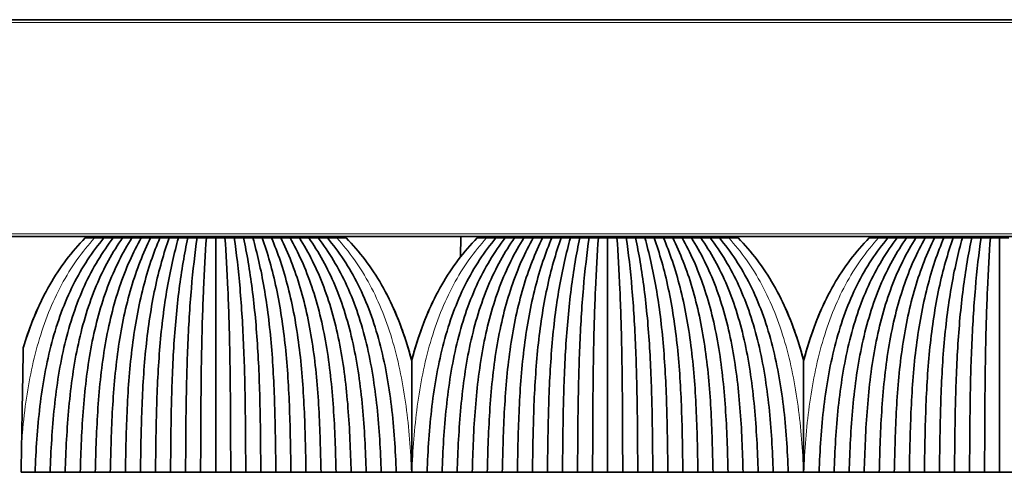
# Model space of a CAD drawing. Units: millimetres. Extents: x -5 to 4200, y 0 to 2970.
# Drawn here: x 252 to 322, y 1592 to 1624 of the extents above; entities that cross this region are included whole.
import ezdxf

# ---------------------------------------------------------------- set-up
doc = ezdxf.new("R2010")
doc.units = ezdxf.units.MM
doc.layers.add('1', color=7, linetype='Continuous', true_color=0xffffff)

msp = doc.modelspace()

# ---------------------------------------------------------------- linework, layer by layer
at = {"layer": '1', "color": 155, "linetype": 'Continuous', "lineweight": 35, "true_color": 0x4c7299}
for p, q in [((111.92, 1623.97), (1371.92, 1623.97)), ((111.92, 1608.47), (1371.92, 1608.47)), ((259.158, 1608.37), (259.16, 1608.47)), ((272.683, 1608.37), (272.681, 1608.47)), ((283.424, 1608.47), (283.411, 1607.016)), ((287.158, 1608.37), (287.16, 1608.47)), ((300.683, 1608.37), (300.681, 1608.47)), ((315.158, 1608.37), (315.16, 1608.47))]:
    msp.add_line(p, q, dxfattribs=at)
at = {"layer": '1', "color": 155, "linetype": 'Continuous', "lineweight": 18, "true_color": 0x4c7299}
for p, q in [((111.92, 1623.77), (1371.92, 1623.77)), ((111.92, 1608.67), (1371.92, 1608.67)), ((261.17, 1608.37), (261.17, 1608.47)), ((270.67, 1608.37), (270.67, 1608.47)), ((289.17, 1608.37), (289.17, 1608.47)), ((298.67, 1608.37), (298.67, 1608.47)), ((317.17, 1608.37), (317.17, 1608.47))]:
    msp.add_line(p, q, dxfattribs=at)
msp.add_open_spline([(252.059, 1593.809), (252.124, 1594.658), (252.368, 1597.072), (253.132, 1600.974), (254.779, 1605.149), (256.387, 1607.407), (257.273, 1608.37)], degree=3, knots=[0, 0, 0, 0, 0.152181, 0.434787, 0.717394, 1, 1, 1, 1], dxfattribs=at)
at = {"layer": '1', "color": 155, "linetype": 'Continuous', "lineweight": 35, "true_color": 0x4c7299}
for points, knots in [([(256.605, 1608.37), (255.651, 1607.407), (253.934, 1605.149), (252.703, 1602.241), (252.215, 1600.638), (252.176, 1600.506)], [0, 0, 0, 0, 0.478553, 0.957106, 1, 1, 1, 1]), ([(279.92, 1599.58), (279.806, 1600.026), (279.26, 1601.953), (277.907, 1605.149), (276.19, 1607.407), (275.235, 1608.37)], [0, 0, 0, 0, 0.129176, 0.564588, 1, 1, 1, 1]), ([(284.605, 1608.37), (283.651, 1607.407), (281.934, 1605.149), (280.581, 1601.953), (280.035, 1600.026), (279.92, 1599.58)], [0, 0, 0, 0, 0.435412, 0.870824, 1, 1, 1, 1]), ([(307.92, 1599.58), (307.806, 1600.026), (307.26, 1601.953), (305.907, 1605.149), (304.19, 1607.407), (303.235, 1608.37)], [0, 0, 0, 0, 0.129176, 0.564588, 1, 1, 1, 1]), ([(312.605, 1608.37), (311.651, 1607.407), (309.934, 1605.149), (308.581, 1601.953), (308.035, 1600.026), (307.92, 1599.58)], [0, 0, 0, 0, 0.435412, 0.870824, 1, 1, 1, 1]), ([(253.69, 1604.326), (253.119, 1603.223), (252.608, 1601.945), (252.205, 1600.613), (252.176, 1600.513)], [0, 0, 0, 0, 0.924749, 1, 1, 1, 1]), ([(278.107, 1604.41), (278.698, 1603.284), (279.341, 1601.683), (279.815, 1600), (279.92, 1599.587)], [0, 0, 0, 0, 0.756942, 1, 1, 1, 1]), ([(306.107, 1604.41), (306.698, 1603.284), (307.341, 1601.683), (307.815, 1600), (307.92, 1599.587)], [0, 0, 0, 0, 0.756942, 1, 1, 1, 1]), ([(281.457, 1603.86), (280.989, 1602.892), (280.442, 1601.478), (280.026, 1600), (279.92, 1599.587)], [0, 0, 0, 0, 0.723227, 1, 1, 1, 1]), ([(309.457, 1603.86), (308.989, 1602.892), (308.442, 1601.478), (308.026, 1600), (307.92, 1599.587)], [0, 0, 0, 0, 0.723227, 1, 1, 1, 1]), ([(252.176, 1600.506), (252.166, 1599.982), (252.157, 1599.449), (252.138, 1598.364), (252.129, 1597.813), (252.109, 1596.694), (252.099, 1596.126), (252.087, 1595.407), (252.083, 1595.191), (252.079, 1594.973), (252.076, 1594.828), (252.075, 1594.756), (252.069, 1594.392), (252.064, 1594.101), (252.059, 1593.809)], [0, 0, 0, 0, 0.25, 0.25, 0.5, 0.5, 0.75, 0.75, 0.8125, 0.84375, 0.84375, 0.875, 0.875, 1, 1, 1, 1]), ([(279.92, 1591.62), (279.92, 1592.306), (279.92, 1593.671), (279.92, 1595.688), (279.92, 1597.009), (279.92, 1597.825), (279.92, 1597.988), (279.92, 1598.311), (279.92, 1598.794), (279.92, 1599.268), (279.92, 1599.58)], [0, 0, 0, 0, 0.25, 0.5, 0.75, 0.75, 0.8125, 0.8125, 0.875, 1, 1, 1, 1]), ([(307.92, 1591.62), (307.92, 1592.306), (307.92, 1593.671), (307.92, 1595.688), (307.92, 1597.009), (307.92, 1597.825), (307.92, 1597.988), (307.92, 1598.311), (307.92, 1598.794), (307.92, 1599.268), (307.92, 1599.58)], [0, 0, 0, 0, 0.25, 0.5, 0.75, 0.75, 0.8125, 0.8125, 0.875, 1, 1, 1, 1])]:
    msp.add_open_spline(points, degree=3, knots=knots, dxfattribs=at)
for points, degree in [([(253.02, 1591.62), (253.079, 1593.205), (253.282, 1596.362), (254.098, 1600.974), (255.624, 1605.149), (257.123, 1607.407), (257.94, 1608.37)], 3), ([(258.605, 1608.37), (257.83, 1607.374), (256.426, 1605.064), (255.035, 1600.868), (254.32, 1596.292), (254.148, 1593.183), (254.095, 1591.621)], 3), ([(259.27, 1608.37), (258.569, 1607.378), (257.28, 1605.072), (256.004, 1600.877), (255.365, 1596.298), (255.219, 1593.184), (255.17, 1591.62)], 3), ([(259.935, 1608.37), (259.282, 1607.344), (258.097, 1604.985), (256.956, 1600.773), (256.408, 1596.231), (256.288, 1593.163), (256.245, 1591.621)], 3), ([(257.273, 1608.37), (257.05, 1608.37), (256.828, 1608.37), (256.605, 1608.37)], 3), ([(257.94, 1608.37), (257.718, 1608.37), (257.495, 1608.37), (257.273, 1608.37)], 3), ([(260.6, 1608.37), (260.025, 1607.352), (258.962, 1605.001), (257.937, 1600.79), (257.457, 1596.243), (257.359, 1593.166), (257.32, 1591.62)], 3), ([(258.605, 1608.37), (258.384, 1608.37), (258.162, 1608.37), (257.94, 1608.37)], 3), ([(261.265, 1608.37), (260.744, 1607.317), (259.795, 1604.913), (258.904, 1600.688), (258.505, 1596.18), (258.428, 1593.146), (258.395, 1591.621)], 3), ([(259.27, 1608.37), (259.049, 1608.37), (258.827, 1608.37), (258.605, 1608.37)], 3), ([(259.212, 1608.47), (259.212, 1608.437), (259.211, 1608.403), (259.211, 1608.37)], 3), ([(259.935, 1608.37), (259.714, 1608.37), (259.492, 1608.37), (259.27, 1608.37)], 3), ([(261.93, 1608.37), (261.489, 1607.33), (260.671, 1604.938), (259.897, 1600.715), (259.559, 1596.197), (259.499, 1593.151), (259.47, 1591.62)], 3), ([(260.6, 1608.37), (260.379, 1608.37), (260.157, 1608.37), (259.935, 1608.37)], 3), ([(262.595, 1608.37), (262.215, 1607.295), (261.521, 1604.853), (260.881, 1600.619), (260.613, 1596.139), (260.569, 1593.133), (260.545, 1591.621)], 3), ([(261.265, 1608.37), (261.044, 1608.37), (260.822, 1608.37), (260.6, 1608.37)], 3), ([(260.715, 1608.37), (260.715, 1608.403), (260.714, 1608.437), (260.714, 1608.47)], 3), ([(261.93, 1608.37), (261.709, 1608.37), (261.487, 1608.37), (261.265, 1608.37)], 3), ([(263.26, 1608.37), (262.961, 1607.313), (262.404, 1604.89), (261.886, 1600.656), (261.671, 1596.162), (261.639, 1593.14), (261.62, 1591.62)], 3), ([(262.595, 1608.37), (262.374, 1608.37), (262.152, 1608.37), (261.93, 1608.37)], 3), ([(263.26, 1608.37), (263.039, 1608.37), (262.817, 1608.37), (262.595, 1608.37)], 3), ([(263.925, 1608.37), (263.694, 1607.279), (263.269, 1604.801), (262.885, 1600.562), (262.731, 1596.123), (262.709, 1593.123), (262.695, 1591.621)], 3), ([(263.925, 1608.37), (263.704, 1608.37), (263.482, 1608.37), (263.26, 1608.37)], 3), ([(264.59, 1608.37), (264.439, 1607.302), (264.156, 1604.849), (263.896, 1600.612), (263.793, 1596.153), (263.78, 1593.132), (263.77, 1591.62)], 3), ([(264.59, 1608.37), (264.369, 1608.37), (264.147, 1608.37), (263.925, 1608.37)], 3), ([(265.255, 1608.37), (265.034, 1608.37), (264.812, 1608.37), (264.59, 1608.37)], 3), ([(265.255, 1608.37), (265.178, 1607.271), (265.035, 1604.777), (264.906, 1600.536), (264.856, 1596.108), (264.85, 1593.118), (264.845, 1591.621)], 3), ([(265.92, 1608.37), (265.699, 1608.37), (265.477, 1608.37), (265.255, 1608.37)], 3), ([(265.92, 1608.37), (265.92, 1607.299), (265.92, 1604.911), (265.92, 1600.777), (265.92, 1596.282), (265.92, 1593.172), (265.92, 1591.62)], 3), ([(266.585, 1608.37), (266.364, 1608.37), (266.142, 1608.37), (265.92, 1608.37)], 3), ([(267.25, 1608.37), (267.029, 1608.37), (266.807, 1608.37), (266.585, 1608.37)], 3), ([(266.585, 1608.37), (266.663, 1607.271), (266.806, 1604.777), (266.935, 1600.536), (266.984, 1596.108), (266.991, 1593.118), (266.995, 1591.621)], 3), ([(267.25, 1608.37), (267.402, 1607.302), (267.685, 1604.849), (267.945, 1600.612), (268.047, 1596.153), (268.061, 1593.132), (268.07, 1591.62)], 3), ([(267.915, 1608.37), (267.694, 1608.37), (267.472, 1608.37), (267.25, 1608.37)], 3), ([(268.58, 1608.37), (268.359, 1608.37), (268.137, 1608.37), (267.915, 1608.37)], 3), ([(267.915, 1608.37), (268.147, 1607.279), (268.572, 1604.801), (268.956, 1600.562), (269.11, 1596.123), (269.132, 1593.123), (269.145, 1591.621)], 3), ([(268.58, 1608.37), (268.879, 1607.313), (269.437, 1604.89), (269.955, 1600.656), (270.169, 1596.162), (270.202, 1593.14), (270.22, 1591.62)], 3), ([(269.245, 1608.37), (269.024, 1608.37), (268.802, 1608.37), (268.58, 1608.37)], 3), ([(269.91, 1608.37), (269.689, 1608.37), (269.467, 1608.37), (269.245, 1608.37)], 3), ([(269.245, 1608.37), (269.626, 1607.295), (270.32, 1604.853), (270.96, 1600.619), (271.228, 1596.139), (271.272, 1593.133), (271.295, 1591.621)], 3), ([(269.91, 1608.37), (270.352, 1607.33), (271.17, 1604.938), (271.944, 1600.715), (272.282, 1596.197), (272.342, 1593.151), (272.37, 1591.62)], 3), ([(270.575, 1608.37), (270.354, 1608.37), (270.132, 1608.37), (269.91, 1608.37)], 3), ([(271.24, 1608.37), (271.019, 1608.37), (270.797, 1608.37), (270.575, 1608.37)], 3), ([(270.575, 1608.37), (271.097, 1607.317), (272.046, 1604.913), (272.937, 1600.688), (273.336, 1596.18), (273.412, 1593.146), (273.445, 1591.621)], 3), ([(271.126, 1608.47), (271.126, 1608.437), (271.126, 1608.403), (271.126, 1608.37)], 3), ([(271.24, 1608.37), (271.816, 1607.352), (272.879, 1605.001), (273.904, 1600.79), (274.384, 1596.243), (274.482, 1593.166), (274.52, 1591.62)], 3), ([(271.905, 1608.37), (271.684, 1608.37), (271.462, 1608.37), (271.24, 1608.37)], 3), ([(272.57, 1608.37), (272.349, 1608.37), (272.127, 1608.37), (271.905, 1608.37)], 3), ([(271.905, 1608.37), (272.558, 1607.344), (273.744, 1604.985), (274.885, 1600.773), (275.433, 1596.231), (275.553, 1593.163), (275.595, 1591.621)], 3), ([(272.57, 1608.37), (273.272, 1607.378), (274.561, 1605.072), (275.837, 1600.877), (276.476, 1596.298), (276.622, 1593.184), (276.67, 1591.62)], 3), ([(273.235, 1608.37), (273.014, 1608.37), (272.792, 1608.37), (272.57, 1608.37)], 3), ([(272.63, 1608.37), (272.63, 1608.403), (272.629, 1608.437), (272.628, 1608.47)], 3), ([(273.9, 1608.37), (273.679, 1608.37), (273.457, 1608.37), (273.235, 1608.37)], 3), ([(273.235, 1608.37), (274.01, 1607.374), (275.414, 1605.064), (276.806, 1600.868), (277.521, 1596.292), (277.692, 1593.183), (277.745, 1591.621)], 3), ([(273.9, 1608.37), (274.718, 1607.407), (276.216, 1605.149), (277.743, 1600.974), (278.559, 1596.362), (278.762, 1593.205), (278.82, 1591.62)], 3), ([(274.568, 1608.37), (274.345, 1608.37), (274.123, 1608.37), (273.9, 1608.37)], 3), ([(275.235, 1608.37), (275.013, 1608.37), (274.79, 1608.37), (274.568, 1608.37)], 3), ([(281.02, 1591.62), (281.079, 1593.205), (281.282, 1596.362), (282.098, 1600.974), (283.624, 1605.149), (285.123, 1607.407), (285.94, 1608.37)], 3), ([(286.605, 1608.37), (285.83, 1607.374), (284.426, 1605.064), (283.035, 1600.868), (282.32, 1596.292), (282.148, 1593.183), (282.095, 1591.621)], 3), ([(287.27, 1608.37), (286.569, 1607.378), (285.28, 1605.072), (284.004, 1600.877), (283.365, 1596.298), (283.219, 1593.184), (283.17, 1591.62)], 3), ([(287.935, 1608.37), (287.282, 1607.344), (286.097, 1604.985), (284.956, 1600.773), (284.408, 1596.231), (284.288, 1593.163), (284.245, 1591.621)], 3), ([(285.273, 1608.37), (285.05, 1608.37), (284.828, 1608.37), (284.605, 1608.37)], 3), ([(285.94, 1608.37), (285.718, 1608.37), (285.495, 1608.37), (285.273, 1608.37)], 3), ([(288.6, 1608.37), (288.025, 1607.352), (286.962, 1605.001), (285.937, 1600.79), (285.457, 1596.243), (285.359, 1593.166), (285.32, 1591.62)], 3), ([(286.605, 1608.37), (286.384, 1608.37), (286.162, 1608.37), (285.94, 1608.37)], 3), ([(289.265, 1608.37), (288.744, 1607.317), (287.795, 1604.913), (286.904, 1600.688), (286.505, 1596.18), (286.428, 1593.146), (286.395, 1591.621)], 3), ([(287.27, 1608.37), (287.049, 1608.37), (286.827, 1608.37), (286.605, 1608.37)], 3), ([(287.212, 1608.47), (287.212, 1608.437), (287.211, 1608.403), (287.211, 1608.37)], 3), ([(287.935, 1608.37), (287.714, 1608.37), (287.492, 1608.37), (287.27, 1608.37)], 3), ([(289.93, 1608.37), (289.489, 1607.33), (288.671, 1604.938), (287.897, 1600.715), (287.559, 1596.197), (287.499, 1593.151), (287.47, 1591.62)], 3), ([(288.6, 1608.37), (288.379, 1608.37), (288.157, 1608.37), (287.935, 1608.37)], 3), ([(290.595, 1608.37), (290.215, 1607.295), (289.521, 1604.853), (288.881, 1600.619), (288.613, 1596.139), (288.569, 1593.133), (288.545, 1591.621)], 3), ([(289.265, 1608.37), (289.044, 1608.37), (288.822, 1608.37), (288.6, 1608.37)], 3), ([(288.715, 1608.37), (288.715, 1608.403), (288.714, 1608.437), (288.714, 1608.47)], 3), ([(289.93, 1608.37), (289.709, 1608.37), (289.487, 1608.37), (289.265, 1608.37)], 3), ([(291.26, 1608.37), (290.961, 1607.313), (290.404, 1604.89), (289.886, 1600.656), (289.671, 1596.162), (289.639, 1593.14), (289.62, 1591.62)], 3), ([(290.595, 1608.37), (290.374, 1608.37), (290.152, 1608.37), (289.93, 1608.37)], 3), ([(291.26, 1608.37), (291.039, 1608.37), (290.817, 1608.37), (290.595, 1608.37)], 3), ([(291.925, 1608.37), (291.694, 1607.279), (291.269, 1604.801), (290.885, 1600.562), (290.731, 1596.123), (290.709, 1593.123), (290.695, 1591.621)], 3), ([(291.925, 1608.37), (291.704, 1608.37), (291.482, 1608.37), (291.26, 1608.37)], 3), ([(292.59, 1608.37), (292.439, 1607.302), (292.156, 1604.849), (291.896, 1600.612), (291.793, 1596.153), (291.78, 1593.132), (291.77, 1591.62)], 3), ([(292.59, 1608.37), (292.369, 1608.37), (292.147, 1608.37), (291.925, 1608.37)], 3), ([(293.255, 1608.37), (293.034, 1608.37), (292.812, 1608.37), (292.59, 1608.37)], 3), ([(293.255, 1608.37), (293.178, 1607.271), (293.035, 1604.777), (292.906, 1600.536), (292.856, 1596.108), (292.85, 1593.118), (292.845, 1591.621)], 3), ([(293.92, 1608.37), (293.699, 1608.37), (293.477, 1608.37), (293.255, 1608.37)], 3), ([(294.585, 1608.37), (294.364, 1608.37), (294.142, 1608.37), (293.92, 1608.37)], 3), ([(293.92, 1608.37), (293.92, 1607.299), (293.92, 1604.911), (293.92, 1600.777), (293.92, 1596.282), (293.92, 1593.172), (293.92, 1591.62)], 3), ([(295.25, 1608.37), (295.029, 1608.37), (294.807, 1608.37), (294.585, 1608.37)], 3), ([(294.585, 1608.37), (294.663, 1607.271), (294.806, 1604.777), (294.935, 1600.536), (294.984, 1596.108), (294.991, 1593.118), (294.995, 1591.621)], 3), ([(295.25, 1608.37), (295.402, 1607.302), (295.685, 1604.849), (295.945, 1600.612), (296.047, 1596.153), (296.061, 1593.132), (296.07, 1591.62)], 3), ([(295.915, 1608.37), (295.694, 1608.37), (295.472, 1608.37), (295.25, 1608.37)], 3), ([(296.58, 1608.37), (296.359, 1608.37), (296.137, 1608.37), (295.915, 1608.37)], 3), ([(295.915, 1608.37), (296.147, 1607.279), (296.572, 1604.801), (296.956, 1600.562), (297.11, 1596.123), (297.132, 1593.123), (297.145, 1591.621)], 3), ([(296.58, 1608.37), (296.879, 1607.313), (297.437, 1604.89), (297.955, 1600.656), (298.169, 1596.162), (298.202, 1593.14), (298.22, 1591.62)], 3), ([(297.245, 1608.37), (297.024, 1608.37), (296.802, 1608.37), (296.58, 1608.37)], 3), ([(297.91, 1608.37), (297.689, 1608.37), (297.467, 1608.37), (297.245, 1608.37)], 3), ([(297.245, 1608.37), (297.626, 1607.295), (298.32, 1604.853), (298.96, 1600.619), (299.228, 1596.139), (299.272, 1593.133), (299.295, 1591.621)], 3), ([(297.91, 1608.37), (298.352, 1607.33), (299.17, 1604.938), (299.944, 1600.715), (300.282, 1596.197), (300.342, 1593.151), (300.37, 1591.62)], 3), ([(298.575, 1608.37), (298.354, 1608.37), (298.132, 1608.37), (297.91, 1608.37)], 3), ([(299.24, 1608.37), (299.019, 1608.37), (298.797, 1608.37), (298.575, 1608.37)], 3), ([(298.575, 1608.37), (299.097, 1607.317), (300.046, 1604.913), (300.937, 1600.688), (301.336, 1596.18), (301.412, 1593.146), (301.445, 1591.621)], 3), ([(299.126, 1608.47), (299.126, 1608.437), (299.126, 1608.403), (299.126, 1608.37)], 3), ([(299.24, 1608.37), (299.816, 1607.352), (300.879, 1605.001), (301.904, 1600.79), (302.384, 1596.243), (302.482, 1593.166), (302.52, 1591.62)], 3), ([(299.905, 1608.37), (299.684, 1608.37), (299.462, 1608.37), (299.24, 1608.37)], 3), ([(300.57, 1608.37), (300.349, 1608.37), (300.127, 1608.37), (299.905, 1608.37)], 3), ([(299.905, 1608.37), (300.558, 1607.344), (301.744, 1604.985), (302.885, 1600.773), (303.433, 1596.231), (303.553, 1593.163), (303.595, 1591.621)], 3), ([(300.57, 1608.37), (301.272, 1607.378), (302.561, 1605.072), (303.837, 1600.877), (304.476, 1596.298), (304.622, 1593.184), (304.67, 1591.62)], 3), ([(301.235, 1608.37), (301.014, 1608.37), (300.792, 1608.37), (300.57, 1608.37)], 3), ([(300.63, 1608.37), (300.63, 1608.403), (300.629, 1608.437), (300.628, 1608.47)], 3), ([(301.9, 1608.37), (301.679, 1608.37), (301.457, 1608.37), (301.235, 1608.37)], 3), ([(301.235, 1608.37), (302.01, 1607.374), (303.414, 1605.064), (304.806, 1600.868), (305.521, 1596.292), (305.692, 1593.183), (305.745, 1591.621)], 3), ([(301.9, 1608.37), (302.718, 1607.407), (304.216, 1605.149), (305.743, 1600.974), (306.559, 1596.362), (306.762, 1593.205), (306.82, 1591.62)], 3), ([(302.568, 1608.37), (302.345, 1608.37), (302.123, 1608.37), (301.9, 1608.37)], 3), ([(303.235, 1608.37), (303.013, 1608.37), (302.79, 1608.37), (302.568, 1608.37)], 3), ([(309.02, 1591.62), (309.079, 1593.205), (309.282, 1596.362), (310.098, 1600.974), (311.624, 1605.149), (313.123, 1607.407), (313.94, 1608.37)], 3), ([(314.605, 1608.37), (313.83, 1607.374), (312.426, 1605.064), (311.035, 1600.868), (310.32, 1596.292), (310.148, 1593.183), (310.095, 1591.621)], 3), ([(315.27, 1608.37), (314.569, 1607.378), (313.28, 1605.072), (312.004, 1600.877), (311.365, 1596.298), (311.219, 1593.184), (311.17, 1591.62)], 3), ([(315.935, 1608.37), (315.282, 1607.344), (314.097, 1604.985), (312.956, 1600.773), (312.408, 1596.231), (312.288, 1593.163), (312.245, 1591.621)], 3), ([(313.273, 1608.37), (313.05, 1608.37), (312.828, 1608.37), (312.605, 1608.37)], 3), ([(313.94, 1608.37), (313.718, 1608.37), (313.495, 1608.37), (313.273, 1608.37)], 3), ([(316.6, 1608.37), (316.025, 1607.352), (314.962, 1605.001), (313.937, 1600.79), (313.457, 1596.243), (313.359, 1593.166), (313.32, 1591.62)], 3), ([(314.605, 1608.37), (314.384, 1608.37), (314.162, 1608.37), (313.94, 1608.37)], 3), ([(317.265, 1608.37), (316.744, 1607.317), (315.795, 1604.913), (314.904, 1600.688), (314.505, 1596.18), (314.428, 1593.146), (314.395, 1591.621)], 3), ([(315.27, 1608.37), (315.049, 1608.37), (314.827, 1608.37), (314.605, 1608.37)], 3), ([(315.212, 1608.47), (315.212, 1608.437), (315.211, 1608.403), (315.211, 1608.37)], 3), ([(315.935, 1608.37), (315.714, 1608.37), (315.492, 1608.37), (315.27, 1608.37)], 3), ([(317.93, 1608.37), (317.489, 1607.33), (316.671, 1604.938), (315.897, 1600.715), (315.559, 1596.197), (315.499, 1593.151), (315.47, 1591.62)], 3), ([(316.6, 1608.37), (316.379, 1608.37), (316.157, 1608.37), (315.935, 1608.37)], 3), ([(318.595, 1608.37), (318.215, 1607.295), (317.521, 1604.853), (316.881, 1600.619), (316.613, 1596.139), (316.569, 1593.133), (316.545, 1591.621)], 3), ([(317.265, 1608.37), (317.044, 1608.37), (316.822, 1608.37), (316.6, 1608.37)], 3), ([(316.715, 1608.37), (316.715, 1608.403), (316.714, 1608.437), (316.714, 1608.47)], 3), ([(317.93, 1608.37), (317.709, 1608.37), (317.487, 1608.37), (317.265, 1608.37)], 3), ([(319.26, 1608.37), (318.961, 1607.313), (318.404, 1604.89), (317.886, 1600.656), (317.671, 1596.162), (317.639, 1593.14), (317.62, 1591.62)], 3), ([(318.595, 1608.37), (318.374, 1608.37), (318.152, 1608.37), (317.93, 1608.37)], 3), ([(319.26, 1608.37), (319.039, 1608.37), (318.817, 1608.37), (318.595, 1608.37)], 3), ([(319.925, 1608.37), (319.694, 1607.279), (319.269, 1604.801), (318.885, 1600.562), (318.731, 1596.123), (318.709, 1593.123), (318.695, 1591.621)], 3), ([(319.925, 1608.37), (319.704, 1608.37), (319.482, 1608.37), (319.26, 1608.37)], 3), ([(320.59, 1608.37), (320.439, 1607.302), (320.156, 1604.849), (319.896, 1600.612), (319.793, 1596.153), (319.78, 1593.132), (319.77, 1591.62)], 3), ([(320.59, 1608.37), (320.369, 1608.37), (320.147, 1608.37), (319.925, 1608.37)], 3), ([(321.255, 1608.37), (321.034, 1608.37), (320.812, 1608.37), (320.59, 1608.37)], 3), ([(321.255, 1608.37), (321.178, 1607.271), (321.035, 1604.777), (320.906, 1600.536), (320.856, 1596.108), (320.85, 1593.118), (320.845, 1591.621)], 3), ([(321.92, 1608.37), (321.699, 1608.37), (321.477, 1608.37), (321.255, 1608.37)], 3), ([(322.585, 1608.37), (322.364, 1608.37), (322.142, 1608.37), (321.92, 1608.37)], 3), ([(321.92, 1608.37), (321.92, 1607.299), (321.92, 1604.911), (321.92, 1600.777), (321.92, 1596.282), (321.92, 1593.172), (321.92, 1591.62)], 3), ([(252.059, 1593.809), (252.046, 1593.082), (252.033, 1592.352), (252.02, 1591.62)], 3), ([(252.02, 1591.62), (252.354, 1591.62), (252.687, 1591.62), (253.02, 1591.62)], 3), ([(254.095, 1591.62), (253.558, 1591.62), (253.02, 1591.62)], 2), ([(255.17, 1591.62), (254.633, 1591.62), (254.095, 1591.62)], 2), ([(256.245, 1591.62), (255.708, 1591.62), (255.17, 1591.62)], 2), ([(257.32, 1591.62), (256.783, 1591.62), (256.245, 1591.62)], 2), ([(258.395, 1591.62), (257.858, 1591.62), (257.32, 1591.62)], 2), ([(259.47, 1591.62), (258.933, 1591.62), (258.395, 1591.62)], 2), ([(260.545, 1591.62), (260.008, 1591.62), (259.47, 1591.62)], 2), ([(261.62, 1591.62), (261.083, 1591.62), (260.545, 1591.62)], 2), ([(262.695, 1591.62), (262.158, 1591.62), (261.62, 1591.62)], 2), ([(263.77, 1591.62), (263.233, 1591.62), (262.695, 1591.62)], 2), ([(264.845, 1591.62), (264.308, 1591.62), (263.77, 1591.62)], 2), ([(265.92, 1591.62), (265.383, 1591.62), (264.845, 1591.62)], 2), ([(266.995, 1591.62), (266.458, 1591.62), (265.92, 1591.62)], 2), ([(268.07, 1591.62), (267.533, 1591.62), (266.995, 1591.62)], 2), ([(269.145, 1591.62), (268.608, 1591.62), (268.07, 1591.62)], 2), ([(270.22, 1591.62), (269.683, 1591.62), (269.145, 1591.62)], 2), ([(271.295, 1591.62), (270.758, 1591.62), (270.22, 1591.62)], 2), ([(272.37, 1591.62), (271.833, 1591.62), (271.295, 1591.62)], 2), ([(273.445, 1591.62), (272.908, 1591.62), (272.37, 1591.62)], 2), ([(274.52, 1591.62), (273.983, 1591.62), (273.445, 1591.62)], 2), ([(275.595, 1591.62), (275.058, 1591.62), (274.52, 1591.62)], 2), ([(276.67, 1591.62), (276.133, 1591.62), (275.595, 1591.62)], 2), ([(277.745, 1591.62), (277.208, 1591.62), (276.67, 1591.62)], 2), ([(278.82, 1591.62), (278.283, 1591.62), (277.745, 1591.62)], 2), ([(278.82, 1591.62), (279.183, 1591.62), (279.545, 1591.62), (279.908, 1591.62)], 3), ([(279.908, 1591.62), (279.912, 1591.62), (279.916, 1591.62), (279.92, 1591.62)], 3), ([(279.92, 1591.62), (279.925, 1591.62), (279.929, 1591.62), (279.933, 1591.62)], 3), ([(279.933, 1591.62), (280.295, 1591.62), (280.658, 1591.62), (281.02, 1591.62)], 3), ([(282.095, 1591.62), (281.558, 1591.62), (281.02, 1591.62)], 2), ([(283.17, 1591.62), (282.633, 1591.62), (282.095, 1591.62)], 2), ([(284.245, 1591.62), (283.708, 1591.62), (283.17, 1591.62)], 2), ([(285.32, 1591.62), (284.783, 1591.62), (284.245, 1591.62)], 2), ([(286.395, 1591.62), (285.858, 1591.62), (285.32, 1591.62)], 2), ([(287.47, 1591.62), (286.933, 1591.62), (286.395, 1591.62)], 2), ([(288.545, 1591.62), (288.008, 1591.62), (287.47, 1591.62)], 2), ([(289.62, 1591.62), (289.083, 1591.62), (288.545, 1591.62)], 2), ([(290.695, 1591.62), (290.158, 1591.62), (289.62, 1591.62)], 2), ([(291.77, 1591.62), (291.233, 1591.62), (290.695, 1591.62)], 2), ([(292.845, 1591.62), (292.308, 1591.62), (291.77, 1591.62)], 2), ([(293.92, 1591.62), (293.383, 1591.62), (292.845, 1591.62)], 2), ([(294.995, 1591.62), (294.458, 1591.62), (293.92, 1591.62)], 2), ([(296.07, 1591.62), (295.533, 1591.62), (294.995, 1591.62)], 2), ([(297.145, 1591.62), (296.608, 1591.62), (296.07, 1591.62)], 2), ([(298.22, 1591.62), (297.683, 1591.62), (297.145, 1591.62)], 2), ([(299.295, 1591.62), (298.758, 1591.62), (298.22, 1591.62)], 2), ([(300.37, 1591.62), (299.833, 1591.62), (299.295, 1591.62)], 2), ([(301.445, 1591.62), (300.908, 1591.62), (300.37, 1591.62)], 2), ([(302.52, 1591.62), (301.983, 1591.62), (301.445, 1591.62)], 2), ([(303.595, 1591.62), (303.058, 1591.62), (302.52, 1591.62)], 2), ([(304.67, 1591.62), (304.133, 1591.62), (303.595, 1591.62)], 2), ([(305.745, 1591.62), (305.208, 1591.62), (304.67, 1591.62)], 2), ([(306.82, 1591.62), (306.283, 1591.62), (305.745, 1591.62)], 2), ([(306.82, 1591.62), (307.183, 1591.62), (307.545, 1591.62), (307.908, 1591.62)], 3), ([(307.908, 1591.62), (307.912, 1591.62), (307.916, 1591.62), (307.92, 1591.62)], 3), ([(307.92, 1591.62), (307.925, 1591.62), (307.929, 1591.62), (307.933, 1591.62)], 3), ([(307.933, 1591.62), (308.295, 1591.62), (308.658, 1591.62), (309.02, 1591.62)], 3), ([(310.095, 1591.62), (309.558, 1591.62), (309.02, 1591.62)], 2), ([(311.17, 1591.62), (310.633, 1591.62), (310.095, 1591.62)], 2), ([(312.245, 1591.62), (311.708, 1591.62), (311.17, 1591.62)], 2), ([(313.32, 1591.62), (312.783, 1591.62), (312.245, 1591.62)], 2), ([(314.395, 1591.62), (313.858, 1591.62), (313.32, 1591.62)], 2), ([(315.47, 1591.62), (314.933, 1591.62), (314.395, 1591.62)], 2), ([(316.545, 1591.62), (316.008, 1591.62), (315.47, 1591.62)], 2), ([(317.62, 1591.62), (317.083, 1591.62), (316.545, 1591.62)], 2), ([(318.695, 1591.62), (318.158, 1591.62), (317.62, 1591.62)], 2), ([(319.77, 1591.62), (319.233, 1591.62), (318.695, 1591.62)], 2), ([(320.845, 1591.62), (320.308, 1591.62), (319.77, 1591.62)], 2), ([(321.92, 1591.62), (321.383, 1591.62), (320.845, 1591.62)], 2), ([(322.995, 1591.62), (322.458, 1591.62), (321.92, 1591.62)], 2)]:
    msp.add_open_spline(points, degree=degree, dxfattribs=at)
at = {"layer": '1', "color": 155, "linetype": 'Continuous', "lineweight": 18, "true_color": 0x4c7299}
for points in [[(279.908, 1591.62), (279.844, 1593.205), (279.612, 1596.362), (278.709, 1600.974), (277.062, 1605.149), (275.454, 1607.407), (274.568, 1608.37)], [(279.933, 1591.62), (279.997, 1593.205), (280.229, 1596.362), (281.132, 1600.974), (282.779, 1605.149), (284.387, 1607.407), (285.273, 1608.37)], [(286.535, 1608.37), (286.536, 1608.403), (286.536, 1608.437), (286.537, 1608.47)], [(307.908, 1591.62), (307.844, 1593.205), (307.612, 1596.362), (306.709, 1600.974), (305.062, 1605.149), (303.454, 1607.407), (302.568, 1608.37)], [(307.933, 1591.62), (307.997, 1593.205), (308.229, 1596.362), (309.132, 1600.974), (310.779, 1605.149), (312.387, 1607.407), (313.273, 1608.37)]]:
    msp.add_open_spline(points, degree=3, dxfattribs=at)

doc.saveas('drawing.dxf')
